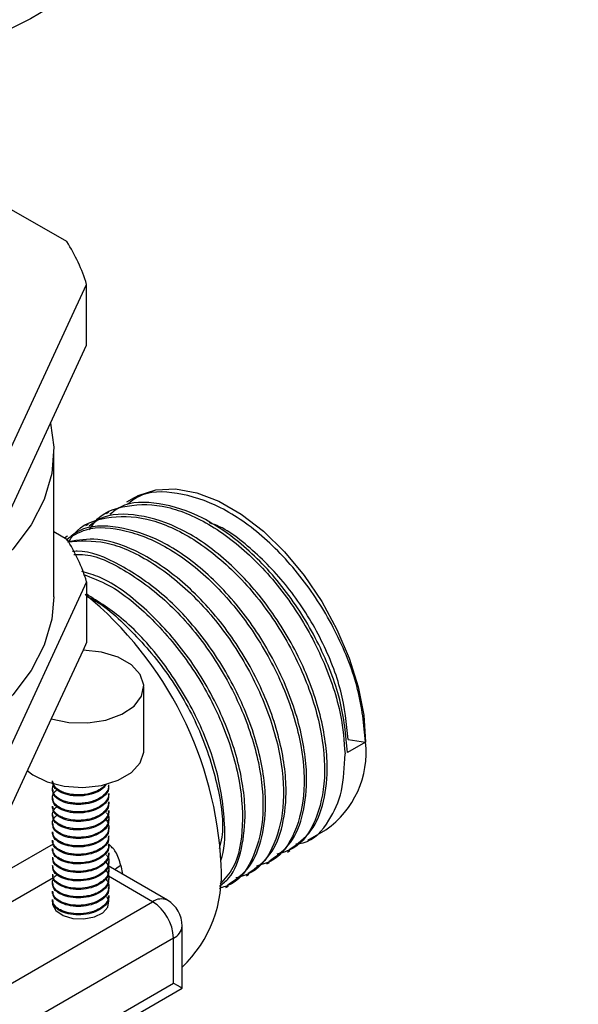
# Model space of a CAD drawing. Units: millimetres. Extents: x 5 to 995, y 5 to 995.
# Drawn here: x 86 to 105, y 762 to 795 of the extents above; entities that cross this region are included whole.
import ezdxf

# ---------------------------------------------------------------- set-up
doc = ezdxf.new("R2010")
doc.units = ezdxf.units.MM

msp = doc.modelspace()

# ---------------------------------------------------------------- linework, layer by layer
at = {"color": 7, "linetype": 'Continuous', "lineweight": 25}
for p, q in [((87.866, 787.217), (85.925, 788.337)), ((85.568, 779.391), (88.533, 785.779)), ((88.533, 783.738), (88.533, 785.779)), ((85.568, 777.349), (88.533, 783.738)), ((87.427, 775.266), (87.427, 780.166)), ((90.137, 778.605), (89.878, 778.456)), ((89.273, 778.107), (89.187, 778.057)), ((88.582, 777.708), (88.496, 777.658)), ((87.427, 777.468), (87.866, 777.214)), ((87.892, 777.309), (87.805, 777.259)), ((88.533, 775.776), (85.568, 769.388)), ((88.533, 775.776), (88.533, 773.735)), ((88.533, 773.735), (88.413, 773.476)), ((88.413, 773.476), (87.34, 771.165)), ((90.457, 770.087), (90.457, 772.251)), ((87.34, 771.165), (85.568, 767.347)), ((97.922, 770.386), (97.318, 770.037)), ((97.332, 770.477), (97.922, 770.386)), ((87.382, 768.801), (87.382, 768.765)), ((89.282, 768.908), (89.282, 768.944)), ((87.382, 768.515), (87.382, 768.479)), ((89.282, 768.622), (89.282, 768.659)), ((89.282, 768.336), (89.282, 768.371)), ((87.382, 768.228), (87.382, 768.193)), ((89.282, 768.05), (89.282, 768.085)), ((87.382, 767.943), (87.382, 767.907)), ((89.282, 767.764), (89.282, 767.8)), ((87.382, 767.657), (87.382, 767.622)), ((87.382, 767.371), (87.382, 767.336)), ((89.282, 767.479), (89.282, 767.515)), ((95.982, 767.084), (96.586, 767.433)), ((87.382, 767.086), (87.382, 767.05)), ((89.282, 767.193), (89.282, 767.228)), ((87.382, 766.801), (87.382, 766.764)), ((89.282, 766.907), (89.282, 766.943)), ((95.291, 766.685), (95.377, 766.735)), ((87.382, 766.514), (87.382, 766.478)), ((89.282, 766.621), (89.282, 766.657)), ((87.382, 766.228), (87.382, 766.193)), ((91.252, 765.064), (89.255, 766.217)), ((89.282, 766.335), (89.282, 766.372)), ((89.282, 766.05), (89.282, 766.085)), ((94.6, 766.287), (94.686, 766.336)), ((87.382, 765.943), (87.382, 765.907)), ((89.282, 765.764), (89.282, 765.8)), ((93.909, 765.888), (93.996, 765.938)), ((87.382, 765.656), (87.382, 765.621)), ((89.282, 765.478), (89.282, 765.514)), ((93.218, 765.489), (93.305, 765.539)), ((87.382, 765.371), (87.382, 765.335)), ((87.382, 765.085), (87.382, 765.049)), ((89.282, 765.192), (89.282, 765.229)), ((80.145, 758.892), (90.752, 765.015)), ((91.752, 762.11), (91.752, 764.198)), ((91.459, 763.79), (80.852, 757.667)), ((91.459, 762.28), (91.459, 763.79)), ((80.645, 755.699), (91.752, 762.11)), ((80.852, 756.157), (91.459, 762.28))]:
    msp.add_line(p, q, dxfattribs=at)
at = {"color": 8, "linetype": 'Continuous', "lineweight": 25}
for p, q in [((85.854, 766.06), (87.413, 766.96)), ((89.684, 766.236), (89.741, 765.937)), ((87.413, 765.818), (85.446, 764.683)), ((90.752, 765.015), (89.271, 765.87))]:
    msp.add_line(p, q, dxfattribs=at)
at = {"color": 7, "linetype": 'Continuous', "lineweight": 25, "flags": 128}
for points in [[(91.927, 801.804), (91.858, 800.923), (91.611, 799.926), (91.189, 798.948), (90.594, 798.001), (89.834, 797.094), (88.917, 796.237), (87.851, 795.44), (86.649, 794.709), (85.324, 794.054), (83.889, 793.481), (82.359, 792.996), (80.751, 792.604), (79.082, 792.31), (77.369, 792.117), (75.631, 792.026), (73.886, 792.039), (72.153, 792.156), (70.449, 792.374), (68.794, 792.693), (67.204, 793.108), (65.696, 793.616), (64.287, 794.21), (62.991, 794.885)], [(87.317, 781.117), (87.424, 780.31), (87.359, 779.42), (87.105, 778.543), (86.664, 777.69), (86.045, 776.875), (85.255, 776.11), (84.308, 775.408), (83.218, 774.779), (82.001, 774.232), (80.677, 773.776), (79.265, 773.418), (77.788, 773.164), (76.267, 773.017), (74.727, 772.98), (73.19, 773.053), (71.681, 773.235), (70.222, 773.523), (68.837, 773.913)], [(90.137, 778.605), (90.272, 778.677), (90.867, 778.868), (91.529, 778.9), (92.242, 778.771), (92.985, 778.485), (93.738, 778.05), (94.481, 777.478), (95.193, 776.785), (95.856, 775.988), (96.45, 775.111), (96.96, 774.176), (97.372, 773.21), (97.675, 772.239), (97.86, 771.289), (97.922, 770.386)], [(87.427, 775.266), (87.359, 774.521), (87.105, 773.643), (86.664, 772.79), (86.045, 771.975), (85.255, 771.211), (84.308, 770.509), (83.218, 769.879), (82.001, 769.333), (80.677, 768.877), (79.265, 768.519), (77.788, 768.265), (76.267, 768.118), (74.727, 768.081), (73.19, 768.153), (71.681, 768.335), (70.222, 768.624), (68.837, 769.014)], [(87.34, 771.165), (87.938, 771.045), (88.571, 771.032), (89.182, 771.126), (89.718, 771.321), (90.131, 771.598), (90.384, 771.933), (90.455, 772.296), (90.338, 772.655), (90.042, 772.978), (89.595, 773.237), (89.035, 773.408), (88.413, 773.476)], [(86.536, 769.431), (86.721, 769.286), (87.201, 769.048), (87.782, 768.902), (88.411, 768.861), (89.033, 768.929), (89.594, 769.1), (90.041, 769.358), (90.337, 769.682), (90.455, 770.041), (90.457, 770.087)], [(87.382, 764.983), (87.387, 764.924), (87.499, 764.719), (87.738, 764.555), (88.068, 764.456), (88.439, 764.438), (88.793, 764.504), (89.076, 764.643), (89.246, 764.834), (89.275, 765.048), (89.225, 765.169)], [(91.459, 762.28), (91.583, 762.208), (91.676, 762.154), (91.733, 762.122), (91.752, 762.11)]]:
    msp.add_lwpolyline(points, dxfattribs=at)
at = {"color": 8, "linetype": 'Continuous', "lineweight": 25, "flags": 128}
msp.add_lwpolyline([(89.684, 766.236), (89.559, 766.153), (89.483, 766.085)], dxfattribs=at)
at = {"color": 7, "linetype": 'Continuous', "lineweight": 25}
for centre, radius, start, end in [((83.216, 784.185), 5.551, 16.6895, 33.1075), ((83.216, 774.182), 5.551, 16.6895, 33.1075), ((80.504, 765.644), 12.572, 2.7795, 50.5665), ((94.753, 770.041), 3.188, 305.0977, 6.2145), ((88.724, 765.93), 4.349, 314.1238, 4.2684), ((90.752, 764.198), 1, 0, 60.0027), ((89.924, 763.72), 1.537, 2.6055, 57.3945)]:
    msp.add_arc(centre, radius, start, end, dxfattribs=at)
at = {"color": 8, "linetype": 'Continuous', "lineweight": 25}
for centre, start, end in [((91.045, 764.606), 65.6929, 125.6176), ((91.251, 764.248), 294.3747, 354.3052)]:
    msp.add_arc(centre, 0.503, start, end, dxfattribs=at)
at = {"color": 7, "linetype": 'Continuous', "lineweight": 25}
for points, knots in [([(90.038, 722.947), (90.063, 722.354), (90.108, 721.271), (90.404, 719.951), (90.741, 719), (91.048, 718.359), (91.326, 717.876), (91.6, 717.462), (91.926, 717.037), (92.449, 716.455), (93.165, 715.838), (94.06, 715.277), (94.986, 714.853), (96.136, 714.489), (97.502, 714.267), (98.965, 714.23), (100.245, 714.324), (101.337, 714.478), (102.4, 714.684), (104.028, 715.079), (106.292, 715.797), (109.218, 716.965), (112.319, 718.413), (115.55, 720.104), (118.529, 721.806), (121.102, 723.367), (123.114, 724.638), (124.903, 725.802), (126.706, 727.005), (128.861, 728.481), (131.353, 730.24), (134.015, 732.18), (136.576, 734.1), (138.954, 735.928), (141.216, 737.706), (143.466, 739.511), (145.808, 741.428), (148.893, 744.008), (152.772, 747.35), (157.442, 751.531), (162.261, 756.027), (166.79, 760.438), (170.985, 764.697), (174.78, 768.705), (178.431, 772.729), (181.343, 776.089), (183.547, 778.729), (185.117, 780.657), (186.615, 782.549), (188.02, 784.372), (189.158, 785.89), (190.02, 787.069), (190.624, 787.906), (191.135, 788.625), (191.645, 789.351), (192.258, 790.238), (193.119, 791.507), (194.244, 793.219), (195.612, 795.398), (197.07, 797.87), (198.461, 800.425), (199.664, 802.847), (200.653, 805.052), (201.451, 807.043), (202.085, 808.835), (202.578, 810.44), (203.001, 812.05), (203.285, 813.392), (203.475, 814.534), (203.592, 815.389), (203.683, 816.292), (203.746, 817.241), (203.754, 817.873), (203.759, 818.199)], [0, 0, 0, 0, 0.009417, 0.017217, 0.0233547, 0.0277783, 0.0306283, 0.0335127, 0.036822, 0.0405582, 0.0483139, 0.0553147, 0.0620297, 0.0696536, 0.0814201, 0.0927925, 0.1020159, 0.1097258, 0.1179399, 0.1267893, 0.1483813, 0.1719368, 0.1969903, 0.2229104, 0.2494723, 0.2686101, 0.2847269, 0.2977597, 0.3115995, 0.3280447, 0.3495291, 0.3714464, 0.3919734, 0.4110166, 0.4285673, 0.4463393, 0.4651146, 0.4848751, 0.5205828, 0.5585642, 0.5975784, 0.6372434, 0.6686397, 0.7000335, 0.7304525, 0.758946, 0.7727066, 0.7859644, 0.7987217, 0.8109832, 0.8221336, 0.828298, 0.833591, 0.8380398, 0.8418528, 0.8471598, 0.8544931, 0.8651381, 0.8780291, 0.892883, 0.9074636, 0.920439, 0.931978, 0.9422276, 0.9513182, 0.9594788, 0.966789, 0.9759076, 0.9800773, 0.9845568, 0.9893588, 0.9944995, 1, 1, 1, 1]), ([(196.759, 818.187), (196.756, 817.985), (196.752, 817.59), (196.715, 816.987), (196.66, 816.393), (196.54, 815.431), (196.289, 814.054), (195.843, 812.323), (195.294, 810.6), (194.657, 808.882), (193.893, 807.065), (192.853, 804.833), (191.495, 802.228), (189.865, 799.411), (188.253, 796.836), (186.411, 794.062), (184.234, 790.98), (181.404, 787.218), (178.199, 783.213), (174.725, 779.117), (171.29, 775.258), (167.922, 771.628), (164.666, 768.247), (161.521, 765.086), (158.541, 762.177), (155.687, 759.466), (152.922, 756.904), (150.114, 754.362), (147.105, 751.706), (143.822, 748.886), (140.309, 745.958), (136.746, 743.084), (133.306, 740.403), (130.324, 738.155), (127.777, 736.293), (125.629, 734.764), (123.536, 733.313), (121.344, 731.836), (118.958, 730.284), (116.358, 728.665), (113.598, 727.037), (110.744, 725.471), (107.982, 724.094), (105.491, 722.998), (103.649, 722.309), (102.351, 721.899), (101.499, 721.666), (100.753, 721.494), (100.114, 721.376), (99.502, 721.292), (98.909, 721.242), (98.294, 721.239), (97.776, 721.308), (97.473, 721.409), (97.339, 721.488), (97.298, 721.528), (97.234, 721.619), (97.159, 721.787), (97.097, 722.047), (97.047, 722.404), (97.041, 722.778), (97.038, 722.981)], [0, 0, 0, 0, 0.003974, 0.007774, 0.011419, 0.014922, 0.025103, 0.035279, 0.043944, 0.053668, 0.063749, 0.074467, 0.091848, 0.109651, 0.126105, 0.140788, 0.164065, 0.188726, 0.220398, 0.25259, 0.283262, 0.312906, 0.342624, 0.369792, 0.396181, 0.421258, 0.444911, 0.468817, 0.494939, 0.52376, 0.554729, 0.586829, 0.61692, 0.644701, 0.664901, 0.683676, 0.70109, 0.719892, 0.74152, 0.764341, 0.789109, 0.815409, 0.841283, 0.864417, 0.884894, 0.894179, 0.902821, 0.910674, 0.917758, 0.924215, 0.932369, 0.942773, 0.953171, 0.961549, 0.967316, 0.974255, 0.978711, 0.984389, 0.988852, 0.993971, 1, 1, 1, 1]), ([(97.922, 770.386), (97.865, 770.968), (97.751, 772.131), (97.005, 774.037), (95.914, 775.815), (94.546, 777.307), (93.039, 778.361), (91.568, 778.826), (90.475, 778.826), (90.032, 778.481), (89.917, 778.392)], [0, 0, 0, 0, 0.1359867, 0.27185, 0.4079598, 0.5437095, 0.6799324, 0.8155781, 0.9519039, 1, 1, 1, 1]), ([(88.625, 777.519), (88.679, 777.607), (88.967, 778.074), (89.871, 778.399), (91.225, 778.388), (92.738, 777.738), (94.219, 776.567), (95.532, 774.986), (96.536, 773.16), (97.117, 771.42), (97.197, 770.416), (97.231, 769.987)], [0, 0, 0, 0, 0.028925, 0.154536, 0.279505, 0.405205, 0.530092, 0.655872, 0.780687, 0.906537, 1, 1, 1, 1]), ([(97.318, 770.037), (97.261, 770.619), (97.146, 771.782), (96.4, 773.688), (95.31, 775.466), (93.941, 776.958), (92.435, 778.012), (90.964, 778.477), (89.871, 778.477), (89.428, 778.133), (89.312, 778.043)], [0, 0, 0, 0, 0.1359867, 0.27185, 0.4079598, 0.5437095, 0.6799323, 0.8155781, 0.9519039, 1, 1, 1, 1]), ([(87.934, 777.121), (87.988, 777.208), (88.276, 777.675), (89.18, 778), (90.535, 777.989), (92.047, 777.34), (93.528, 776.168), (94.84, 774.589), (95.851, 772.758), (96.46, 770.876), (96.615, 769.116), (96.286, 767.708), (95.695, 766.822), (95.127, 766.665), (94.937, 766.612)], [0, 0, 0, 0, 0.021505, 0.114894, 0.207806, 0.301261, 0.394112, 0.487626, 0.580423, 0.67399, 0.76674, 0.860352, 0.953062, 1, 1, 1, 1]), ([(95.353, 766.772), (95.618, 766.955), (96.143, 767.317), (96.548, 768.358), (96.69, 769.706), (96.434, 771.397), (95.715, 773.286), (94.618, 775.068), (93.251, 776.559), (91.744, 777.613), (90.273, 778.078), (89.18, 778.078), (88.737, 777.734), (88.622, 777.644)], [0, 0, 0, 0, 0.0851, 0.167993, 0.250285, 0.352236, 0.454095, 0.556139, 0.657912, 0.760041, 0.861736, 0.963942, 1, 1, 1, 1]), ([(87.843, 777.19), (88.057, 777.322), (88.622, 777.67), (89.858, 777.568), (91.353, 776.947), (92.839, 775.768), (94.148, 774.19), (95.16, 772.359), (95.77, 770.477), (95.924, 768.718), (95.595, 767.31), (95.004, 766.423), (94.437, 766.266), (94.246, 766.213)], [0, 0, 0, 0, 0.060389, 0.159022, 0.258232, 0.356801, 0.456074, 0.554586, 0.653914, 0.752376, 0.851753, 0.950172, 1, 1, 1, 1]), ([(94.662, 766.373), (94.928, 766.556), (95.452, 766.918), (95.858, 767.959), (95.999, 769.307), (95.743, 770.998), (95.025, 772.887), (93.927, 774.669), (92.56, 776.16), (91.053, 777.214), (89.582, 777.679), (88.489, 777.679), (88.046, 777.335), (87.931, 777.245)], [0, 0, 0, 0, 0.0851, 0.167993, 0.250285, 0.352236, 0.454095, 0.556139, 0.657912, 0.760041, 0.861736, 0.963942, 1, 1, 1, 1]), ([(97.332, 770.477), (97.279, 771.011), (97.172, 772.078), (96.485, 773.823), (95.48, 775.464), (94.224, 776.793), (93.229, 777.583), (92.721, 777.741), (92.663, 777.759)], [0, 0, 0, 0, 0.194888, 0.389599, 0.584663, 0.779211, 0.974437, 1, 1, 1, 1]), ([(87.885, 777.126), (88.305, 777.152), (89.169, 777.205), (90.667, 776.536), (92.146, 775.373), (93.458, 773.791), (94.469, 771.96), (95.079, 770.079), (95.233, 768.319), (94.904, 766.911), (94.313, 766.025), (93.746, 765.867), (93.555, 765.814)], [0, 0, 0, 0, 0.1007217, 0.2068094, 0.3122113, 0.4183665, 0.5237074, 0.629922, 0.7352095, 0.8414756, 0.9467174, 1, 1, 1, 1]), ([(93.971, 765.974), (94.237, 766.158), (94.761, 766.519), (95.167, 767.56), (95.308, 768.909), (95.052, 770.599), (94.334, 772.488), (93.237, 774.269), (91.867, 775.766), (90.371, 776.797), (88.987, 777.303), (88.25, 777.175), (87.934, 777.121)], [0, 0, 0, 0, 0.090749, 0.179145, 0.2669, 0.375619, 0.48424, 0.593057, 0.701587, 0.810495, 0.918942, 1, 1, 1, 1]), ([(93.28, 765.576), (93.546, 765.759), (94.071, 766.121), (94.476, 767.161), (94.617, 768.51), (94.362, 770.2), (93.643, 772.09), (92.546, 773.869), (91.174, 775.374), (89.689, 776.372), (88.595, 776.848), (88.113, 776.796), (88.062, 776.791)], [0, 0, 0, 0, 0.097396, 0.192268, 0.286451, 0.403134, 0.519711, 0.6365, 0.75298, 0.869865, 0.986256, 1, 1, 1, 1]), ([(88.105, 776.699), (88.231, 776.7), (88.805, 776.707), (89.982, 776.117), (91.454, 774.979), (92.768, 773.39), (93.778, 771.562), (94.388, 769.68), (94.543, 767.919), (94.211, 766.516), (93.656, 765.656), (93.136, 765.504), (92.991, 765.462)], [0, 0, 0, 0, 0.03242, 0.148144, 0.263121, 0.378919, 0.493829, 0.609693, 0.724544, 0.840464, 0.955266, 1, 1, 1, 1]), ([(93.01, 765.542), (93.12, 765.625), (93.48, 765.897), (93.778, 766.773), (93.929, 768.108), (93.67, 769.803), (92.953, 771.689), (91.854, 773.478), (90.49, 774.944), (89.266, 775.871), (88.575, 776.066), (88.372, 776.124)], [0, 0, 0, 0, 0.048052, 0.158007, 0.267164, 0.402399, 0.53751, 0.672867, 0.807866, 0.943335, 1, 1, 1, 1]), ([(88.419, 776.023), (88.706, 775.918), (89.485, 775.631), (90.767, 774.557), (92.076, 772.998), (93.087, 771.163), (93.701, 769.276), (93.838, 767.541), (93.61, 766.247), (93.184, 765.782), (93.027, 765.612)], [0, 0, 0, 0, 0.081291, 0.22038, 0.360462, 0.499471, 0.639632, 0.77857, 0.918799, 1, 1, 1, 1]), ([(93.044, 766.39), (93.046, 766.394), (93.187, 766.726), (93.207, 767.742), (92.988, 769.393), (92.259, 771.296), (91.164, 773.064), (89.866, 774.522), (88.943, 775.1), (88.518, 775.366)], [0, 0, 0, 0, 0.001935, 0.144371, 0.320836, 0.49714, 0.673764, 0.84992, 1, 1, 1, 1]), ([(88.533, 775.282), (88.552, 775.274), (89.064, 775.059), (90.077, 774.133), (91.383, 772.607), (92.402, 770.757), (92.985, 768.9), (93.178, 767.508), (93.028, 766.926), (92.995, 766.8)], [0, 0, 0, 0, 0.007313, 0.195069, 0.384167, 0.571814, 0.761018, 0.94857, 1, 1, 1, 1]), ([(95.57, 766.961), (95.654, 766.97), (96.139, 767.026), (96.687, 767.656), (97.173, 768.686), (97.212, 769.555), (97.231, 769.987)], [0, 0, 0, 0, 0.07371, 0.426002, 0.714031, 1, 1, 1, 1]), ([(89.184, 768.971), (89.161, 768.943), (89.104, 768.872), (88.949, 768.765), (88.755, 768.682), (88.542, 768.629), (88.304, 768.601), (88.051, 768.614), (87.825, 768.664), (87.653, 768.732), (87.506, 768.828), (87.431, 768.919), (87.403, 768.979), (87.396, 769), (87.393, 769.01), (87.391, 769.015), (87.391, 769.017), (87.391, 769.017), (87.391, 769.017), (87.39, 769.02), (87.387, 769.033), (87.381, 769.056), (87.385, 769.076), (87.388, 769.086)], [0, 0, 0, 0, 0.059335, 0.147832, 0.264402, 0.326313, 0.411773, 0.543545, 0.620978, 0.705924, 0.798376, 0.898324, 0.924563, 0.937861, 0.944554, 0.947912, 0.948753, 0.948963, 0.948989, 0.949003, 0.95446, 0.978736, 1, 1, 1, 1]), ([(89.177, 768.959), (89.155, 768.919), (89.094, 768.807), (88.849, 768.675), (88.521, 768.581), (88.161, 768.562), (87.824, 768.617), (87.562, 768.741), (87.398, 768.894), (87.402, 769.004), (87.403, 769.051)], [0, 0, 0, 0, 0.078315, 0.217369, 0.351241, 0.487761, 0.626494, 0.759655, 0.897282, 1, 1, 1, 1]), ([(89.277, 768.659), (89.277, 768.633), (89.278, 768.566), (89.234, 768.46), (89.15, 768.346), (89.006, 768.225), (88.816, 768.131), (88.594, 768.068), (88.383, 768.036), (88.189, 768.034), (88.061, 768.047), (88.009, 768.054), (87.997, 768.056), (87.995, 768.057), (87.994, 768.057), (87.916, 768.07), (87.738, 768.116), (87.543, 768.221), (87.42, 768.354), (87.369, 768.49), (87.392, 768.618), (87.443, 768.694), (87.466, 768.722), (87.467, 768.724), (87.468, 768.724), (87.468, 768.724), (87.482, 768.74), (87.501, 768.754), (87.521, 768.768)], [0, 0, 0, 0, 0.0347214, 0.0916759, 0.1485407, 0.2053928, 0.2954595, 0.3495398, 0.4105043, 0.4783434, 0.5149194, 0.5243402, 0.5255255, 0.5261188, 0.5264156, 0.526564, 0.5976022, 0.6989271, 0.7639421, 0.8383542, 0.922141, 0.9677004, 0.9706298, 0.9709966, 0.9710883, 0.9711113, 0.9711227, 1, 1, 1, 1]), ([(89.264, 768.945), (89.267, 768.901), (89.273, 768.794), (89.167, 768.646), (89.018, 768.522), (88.854, 768.435), (88.677, 768.373), (88.486, 768.334), (88.287, 768.318), (88.088, 768.327), (87.844, 768.366), (87.632, 768.451), (87.485, 768.565), (87.41, 768.665), (87.376, 768.77), (87.387, 768.874), (87.415, 768.948), (87.448, 768.983), (87.453, 768.987)], [0, 0, 0, 0, 0.06251, 0.15257, 0.222839, 0.281771, 0.340698, 0.399619, 0.458534, 0.518696, 0.579059, 0.691224, 0.754421, 0.814128, 0.87384, 0.933559, 0.991618, 1, 1, 1, 1]), ([(89.257, 768.907), (89.264, 768.874), (89.29, 768.751), (89.131, 768.561), (88.855, 768.388), (88.519, 768.295), (88.161, 768.276), (87.824, 768.331), (87.562, 768.455), (87.398, 768.608), (87.402, 768.718), (87.403, 768.765)], [0, 0, 0, 0, 0.051723, 0.199743, 0.320477, 0.436712, 0.555246, 0.675701, 0.791319, 0.910814, 1, 1, 1, 1]), ([(89.277, 768.371), (89.278, 768.352), (89.281, 768.291), (89.242, 768.191), (89.165, 768.076), (89.049, 767.974), (88.903, 767.886), (88.731, 767.818), (88.542, 767.772), (88.344, 767.749), (88.145, 767.75), (87.954, 767.774), (87.78, 767.821), (87.631, 767.887), (87.511, 767.968), (87.428, 768.063), (87.385, 768.151), (87.386, 768.207), (87.387, 768.228)], [0, 0, 0, 0, 0.031546, 0.097708, 0.163869, 0.230029, 0.296437, 0.362954, 0.429473, 0.495994, 0.562517, 0.629042, 0.695569, 0.761758, 0.827868, 0.893976, 0.960082, 1, 1, 1, 1]), ([(89.257, 768.621), (89.264, 768.589), (89.29, 768.465), (89.131, 768.275), (88.855, 768.102), (88.519, 768.01), (88.161, 767.99), (87.824, 768.046), (87.562, 768.17), (87.398, 768.322), (87.402, 768.432), (87.403, 768.48)], [0, 0, 0, 0, 0.051723, 0.199743, 0.320477, 0.436712, 0.555246, 0.675701, 0.791319, 0.910814, 1, 1, 1, 1]), ([(89.277, 768.085), (89.278, 768.072), (89.284, 768.018), (89.251, 767.923), (89.18, 767.807), (89.069, 767.703), (88.927, 767.613), (88.76, 767.542), (88.574, 767.493), (88.378, 767.466), (88.179, 767.463), (87.988, 767.484), (87.811, 767.526), (87.656, 767.588), (87.531, 767.668), (87.439, 767.76), (87.387, 767.862), (87.376, 767.968), (87.408, 768.072), (87.463, 768.156), (87.521, 768.199), (87.54, 768.214)], [0, 0, 0, 0, 0.0176259, 0.0736559, 0.1296832, 0.185708, 0.2416502, 0.2975272, 0.3534063, 0.4092876, 0.4651711, 0.5210567, 0.5769446, 0.6328347, 0.6888492, 0.7451653, 0.8014797, 0.8577925, 0.9141037, 0.9704134, 1, 1, 1, 1]), ([(89.257, 768.335), (89.264, 768.303), (89.29, 768.179), (89.131, 767.989), (88.855, 767.816), (88.519, 767.724), (88.161, 767.704), (87.824, 767.76), (87.562, 767.884), (87.398, 768.036), (87.402, 768.147), (87.403, 768.194)], [0, 0, 0, 0, 0.0517226, 0.1997431, 0.3204768, 0.4367125, 0.5552463, 0.6757014, 0.7913189, 0.9108144, 1, 1, 1, 1]), ([(89.257, 768.049), (89.264, 768.017), (89.29, 767.893), (89.131, 767.704), (88.855, 767.53), (88.519, 767.438), (88.161, 767.419), (87.824, 767.474), (87.562, 767.598), (87.398, 767.75), (87.402, 767.861), (87.403, 767.908)], [0, 0, 0, 0, 0.0517226, 0.1997431, 0.3204768, 0.4367125, 0.5552463, 0.6757014, 0.7913189, 0.9108144, 1, 1, 1, 1]), ([(89.164, 767.795), (89.177, 767.781), (89.224, 767.732), (89.274, 767.621), (89.291, 767.475), (89.233, 767.3), (89.083, 767.129), (88.854, 767.002), (88.63, 766.932), (88.435, 766.898), (88.236, 766.888), (88, 766.905), (87.786, 766.959), (87.61, 767.042), (87.488, 767.131), (87.407, 767.242), (87.374, 767.326), (87.382, 767.37), (87.383, 767.371)], [0, 0, 0, 0, 0.022532, 0.079682, 0.15799, 0.225215, 0.325479, 0.422873, 0.480382, 0.537888, 0.595391, 0.652891, 0.746697, 0.800884, 0.861424, 0.928311, 0.99726, 1, 1, 1, 1]), ([(89.203, 768.01), (89.228, 767.975), (89.28, 767.903), (89.286, 767.781), (89.262, 767.658), (89.193, 767.54), (89.077, 767.42), (88.884, 767.299), (88.606, 767.206), (88.301, 767.171), (88.035, 767.187), (87.825, 767.234), (87.64, 767.308), (87.525, 767.387), (87.464, 767.452), (87.447, 767.475), (87.441, 767.484), (87.44, 767.485), (87.44, 767.485), (87.439, 767.485), (87.439, 767.485), (87.439, 767.485), (87.4, 767.542), (87.368, 767.639), (87.4, 767.769), (87.448, 767.854), (87.502, 767.898), (87.52, 767.913)], [0, 0, 0, 0, 0.0462187, 0.0979801, 0.1497409, 0.2015009, 0.2532603, 0.3220707, 0.4104797, 0.4895306, 0.5591944, 0.6194457, 0.6702626, 0.743326, 0.7657419, 0.7786698, 0.7796184, 0.7800371, 0.7802325, 0.7803267, 0.7803499, 0.7803615, 0.7803643, 0.8704947, 0.9219129, 0.9733267, 1, 1, 1, 1]), ([(89.257, 767.763), (89.264, 767.731), (89.29, 767.607), (89.131, 767.418), (88.855, 767.245), (88.519, 767.152), (88.161, 767.133), (87.824, 767.188), (87.562, 767.312), (87.398, 767.465), (87.402, 767.575), (87.403, 767.622)], [0, 0, 0, 0, 0.051723, 0.199743, 0.320477, 0.436712, 0.555246, 0.675701, 0.791319, 0.910814, 1, 1, 1, 1]), ([(89.257, 767.478), (89.264, 767.446), (89.29, 767.322), (89.131, 767.132), (88.855, 766.959), (88.519, 766.866), (88.161, 766.847), (87.824, 766.903), (87.562, 767.026), (87.398, 767.179), (87.402, 767.289), (87.403, 767.336)], [0, 0, 0, 0, 0.0517226, 0.1997431, 0.3204768, 0.4367125, 0.5552463, 0.6757014, 0.7913189, 0.9108144, 1, 1, 1, 1]), ([(89.276, 767.229), (89.272, 767.177), (89.264, 767.069), (89.167, 766.935), (89.026, 766.813), (88.861, 766.721), (88.659, 766.653), (88.465, 766.616), (88.265, 766.602), (88.068, 766.613), (87.884, 766.647), (87.718, 766.702), (87.58, 766.774), (87.473, 766.862), (87.407, 766.96), (87.378, 767.037), (87.384, 767.079), (87.385, 767.086)], [0, 0, 0, 0, 0.082443, 0.174188, 0.230174, 0.322222, 0.388813, 0.455401, 0.521985, 0.588567, 0.655146, 0.721385, 0.787586, 0.853789, 0.919995, 0.986202, 1, 1, 1, 1]), ([(89.257, 767.192), (89.264, 767.16), (89.29, 767.036), (89.131, 766.846), (88.855, 766.673), (88.519, 766.581), (88.161, 766.561), (87.824, 766.617), (87.562, 766.741), (87.398, 766.893), (87.402, 767.003), (87.403, 767.051)], [0, 0, 0, 0, 0.051723, 0.199743, 0.320477, 0.436712, 0.555246, 0.675701, 0.791319, 0.910814, 1, 1, 1, 1]), ([(89.269, 766.942), (89.273, 766.925), (89.289, 766.857), (89.238, 766.754), (89.15, 766.631), (89.028, 766.529), (88.871, 766.442), (88.7, 766.379), (88.512, 766.337), (88.313, 766.317), (88.112, 766.322), (87.918, 766.352), (87.745, 766.405), (87.601, 766.476), (87.489, 766.56), (87.416, 766.657), (87.381, 766.739), (87.385, 766.787), (87.387, 766.8)], [0, 0, 0, 0, 0.027328, 0.109901, 0.167575, 0.244062, 0.309165, 0.373671, 0.439196, 0.505738, 0.573297, 0.641874, 0.711216, 0.776743, 0.842418, 0.908241, 0.974213, 1, 1, 1, 1]), ([(89.257, 766.906), (89.264, 766.874), (89.29, 766.75), (89.131, 766.561), (88.855, 766.387), (88.519, 766.295), (88.161, 766.275), (87.824, 766.331), (87.562, 766.455), (87.398, 766.607), (87.402, 766.718), (87.403, 766.765)], [0, 0, 0, 0, 0.051723, 0.199743, 0.320477, 0.436712, 0.555246, 0.675701, 0.791319, 0.910814, 1, 1, 1, 1]), ([(89.205, 766.582), (89.227, 766.551), (89.288, 766.465), (89.288, 766.321), (89.239, 766.18), (89.15, 766.061), (89.035, 765.963), (88.884, 765.877), (88.687, 765.801), (88.403, 765.745), (88.105, 765.747), (87.852, 765.796), (87.661, 765.867), (87.502, 765.972), (87.397, 766.097), (87.392, 766.187), (87.39, 766.228)], [0, 0, 0, 0, 0.049262, 0.133089, 0.202162, 0.256434, 0.320344, 0.373996, 0.436718, 0.523643, 0.634614, 0.699468, 0.770383, 0.847351, 0.930363, 1, 1, 1, 1]), ([(89.277, 766.657), (89.277, 766.635), (89.28, 766.571), (89.238, 766.467), (89.157, 766.353), (89.01, 766.227), (88.766, 766.105), (88.418, 766.03), (88.058, 766.035), (87.745, 766.11), (87.52, 766.237), (87.395, 766.38), (87.393, 766.475), (87.391, 766.515)], [0, 0, 0, 0, 0.036442, 0.103032, 0.169623, 0.236214, 0.350103, 0.473358, 0.592527, 0.707604, 0.818584, 0.925464, 1, 1, 1, 1]), ([(89.257, 766.62), (89.264, 766.588), (89.29, 766.464), (89.131, 766.275), (88.855, 766.102), (88.519, 766.009), (88.161, 765.99), (87.824, 766.045), (87.562, 766.169), (87.398, 766.321), (87.402, 766.432), (87.403, 766.479)], [0, 0, 0, 0, 0.051723, 0.199743, 0.320477, 0.436712, 0.555246, 0.675701, 0.791319, 0.910814, 1, 1, 1, 1]), ([(89.165, 766.083), (89.169, 766.08), (89.235, 766.026), (89.277, 765.9), (89.288, 765.736), (89.222, 765.571), (89.12, 765.46), (89.032, 765.396), (89.013, 765.383), (89.006, 765.378), (89.004, 765.377), (89.004, 765.376), (89.003, 765.376), (89.003, 765.376), (89.003, 765.376), (88.988, 765.366), (88.924, 765.328), (88.798, 765.269), (88.615, 765.214), (88.42, 765.182), (88.221, 765.174), (88.027, 765.19), (87.847, 765.228), (87.687, 765.287), (87.555, 765.363), (87.455, 765.454), (87.395, 765.554), (87.374, 765.659), (87.398, 765.763), (87.446, 765.849), (87.499, 765.894), (87.518, 765.91)], [0, 0, 0, 0, 0.004417, 0.081285, 0.147838, 0.204045, 0.285034, 0.298857, 0.304791, 0.306173, 0.306512, 0.30668, 0.306701, 0.306704, 0.306705, 0.306708, 0.323027, 0.373052, 0.423073, 0.473091, 0.523106, 0.57299, 0.622464, 0.672224, 0.722271, 0.772604, 0.823197, 0.873219, 0.923237, 0.973252, 1, 1, 1, 1]), ([(89.164, 766.367), (89.184, 766.344), (89.235, 766.284), (89.276, 766.178), (89.287, 766.054), (89.256, 765.931), (89.185, 765.815), (89.064, 765.696), (88.865, 765.575), (88.572, 765.483), (88.235, 765.453), (87.92, 765.489), (87.659, 765.578), (87.48, 765.705), (87.387, 765.833), (87.391, 765.914), (87.392, 765.943)], [0, 0, 0, 0, 0.036039, 0.09336, 0.150681, 0.208003, 0.265324, 0.322645, 0.401104, 0.500315, 0.596578, 0.68989, 0.780248, 0.86765, 0.952092, 1, 1, 1, 1]), ([(89.257, 766.334), (89.264, 766.302), (89.29, 766.179), (89.131, 765.989), (88.855, 765.816), (88.519, 765.723), (88.161, 765.704), (87.824, 765.759), (87.562, 765.883), (87.398, 766.036), (87.402, 766.146), (87.403, 766.193)], [0, 0, 0, 0, 0.0517226, 0.1997431, 0.3204768, 0.4367125, 0.5552463, 0.6757014, 0.7913189, 0.9108144, 1, 1, 1, 1]), ([(89.257, 766.049), (89.264, 766.017), (89.29, 765.893), (89.131, 765.703), (88.855, 765.53), (88.519, 765.437), (88.161, 765.418), (87.824, 765.474), (87.562, 765.597), (87.398, 765.75), (87.402, 765.86), (87.403, 765.908)], [0, 0, 0, 0, 0.051723, 0.199743, 0.320477, 0.436712, 0.555246, 0.675701, 0.791319, 0.910814, 1, 1, 1, 1]), ([(89.164, 765.795), (89.175, 765.784), (89.221, 765.737), (89.265, 765.642), (89.289, 765.516), (89.268, 765.39), (89.206, 765.271), (89.109, 765.165), (88.981, 765.071), (88.824, 764.993), (88.643, 764.935), (88.449, 764.899), (88.196, 764.885), (87.898, 764.919), (87.651, 765.013), (87.495, 765.124), (87.411, 765.234), (87.375, 765.32), (87.383, 765.367), (87.384, 765.371)], [0, 0, 0, 0, 0.018561, 0.07585, 0.135827, 0.194486, 0.25168, 0.30741, 0.362338, 0.419817, 0.477294, 0.534767, 0.592238, 0.696426, 0.797117, 0.857199, 0.923622, 0.993433, 1, 1, 1, 1]), ([(89.257, 765.763), (89.264, 765.731), (89.29, 765.607), (89.131, 765.417), (88.855, 765.244), (88.519, 765.152), (88.161, 765.132), (87.824, 765.188), (87.562, 765.312), (87.398, 765.464), (87.402, 765.575), (87.403, 765.622)], [0, 0, 0, 0, 0.051723, 0.199743, 0.320477, 0.436712, 0.555246, 0.675701, 0.791319, 0.910814, 1, 1, 1, 1]), ([(89.257, 765.477), (89.264, 765.445), (89.29, 765.321), (89.131, 765.132), (88.855, 764.958), (88.519, 764.866), (88.161, 764.847), (87.824, 764.902), (87.562, 765.026), (87.398, 765.178), (87.402, 765.289), (87.403, 765.336)], [0, 0, 0, 0, 0.051723, 0.199743, 0.320477, 0.436712, 0.555246, 0.675701, 0.791319, 0.910814, 1, 1, 1, 1]), ([(89.277, 765.229), (89.278, 765.209), (89.281, 765.116), (89.2, 764.962), (89.033, 764.814), (88.85, 764.718), (88.672, 764.656), (88.479, 764.617), (88.224, 764.598), (87.923, 764.627), (87.672, 764.718), (87.512, 764.823), (87.42, 764.931), (87.378, 765.023), (87.384, 765.076), (87.386, 765.085)], [0, 0, 0, 0, 0.0325344, 0.1498226, 0.2511257, 0.317719, 0.3843085, 0.4508943, 0.5174766, 0.640581, 0.7550048, 0.8234847, 0.899311, 0.9822645, 1, 1, 1, 1]), ([(89.257, 765.191), (89.264, 765.159), (89.29, 765.035), (89.131, 764.846), (88.855, 764.673), (88.519, 764.58), (88.161, 764.561), (87.824, 764.616), (87.562, 764.74), (87.398, 764.892), (87.402, 765.003), (87.403, 765.05)], [0, 0, 0, 0, 0.051723, 0.199743, 0.320477, 0.436712, 0.555246, 0.675701, 0.791319, 0.910814, 1, 1, 1, 1])]:
    msp.add_open_spline(points, degree=3, knots=knots, dxfattribs=at)
at = {"color": 8, "linetype": 'Continuous', "lineweight": 25}
msp.add_open_spline([(89.684, 766.236), (89.638, 766.4), (89.556, 766.691), (89.355, 766.876), (89.267, 766.957)], degree=3, knots=[0, 0, 0, 0, 0.561944, 1, 1, 1, 1], dxfattribs=at)

doc.saveas('drawing.dxf')
